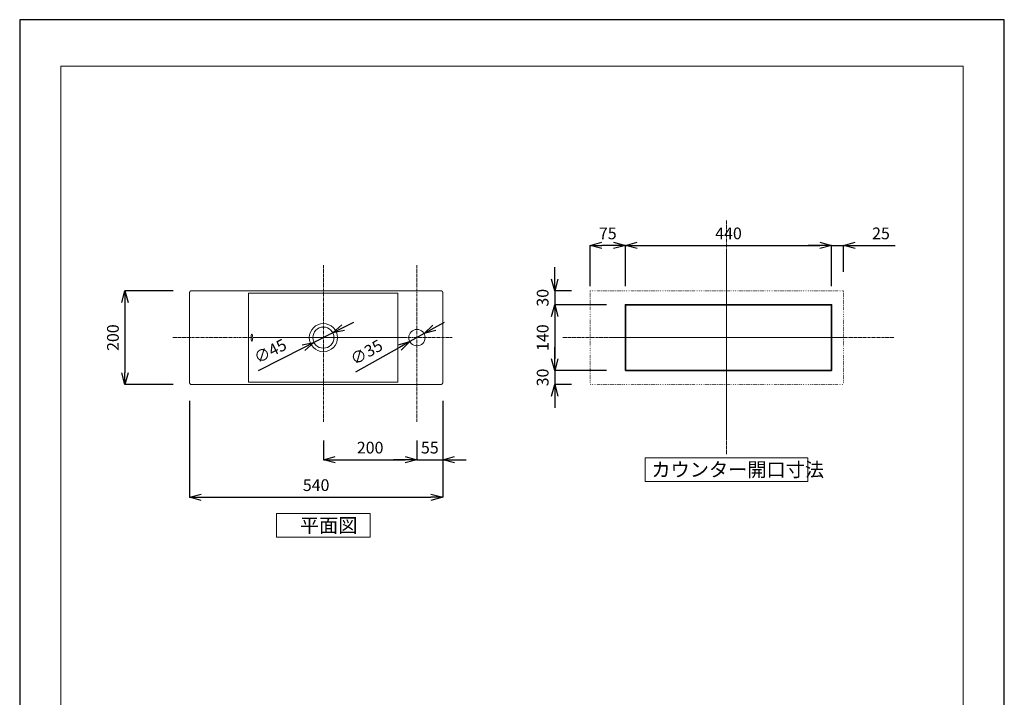
# Model space of a CAD drawing. Units: millimetres. Extents: x 196 to 2296, y 145 to 3115.
# Drawn here: x 196 to 2296, y 1670 to 3115 of the extents above; entities that cross this region are included whole.
import ezdxf

# ---------------------------------------------------------------- set-up
doc = ezdxf.new("R2010")
doc.units = ezdxf.units.MM
doc.linetypes.add('CENTER1', pattern=[10, 6.25, -1.25, 1.25, -1.25])
doc.linetypes.add('DOT', pattern=[2.5, 0.625, -1.875])
for name, color, linetype, lineweight in [('中心線', 1, 'Continuous', 0), ('図面枠', 6, 'Continuous', 20), ('太線', 4, 'Continuous', 35), ('寸法', 3, 'Continuous', 20), ('文字', 4, 'Continuous', 15), ('細線', 7, 'Continuous', 9)]:
    doc.layers.add(name, color=color, linetype=linetype, lineweight=lineweight)
doc.styles.add('japanese', font='romans.shx', dxfattribs={"bigfont": 'bigfont.shx'})
doc.dimstyles.new('KIHON', dxfattribs={"dimscale": 10, "dimtxt": 2.5, "dimasz": 2.5, "dimexe": 0, "dimexo": 2, "dimgap": 1, "dimtad": 1, "dimdec": 0, "dimdsep": 46, "dimtxsty": 'japanese', "dimblk": 'OPEN30', "dimcen": 2.5, "dimadec": 0, "dimazin": 0, "dimtfac": 1, "dimtdec": 0, "dimtmove": 0, "dimatfit": 0, "dimfxl": 1, "dimarcsym": 0})

# ---------------------------------------------------------------- blocks, each defined once
blk = doc.blocks.new('_Open30')
at = {"color": 0, "linetype": 'ByBlock', "lineweight": -2}
for p, q in [((-1, 0.268), (0, 0)), ((0, 0), (-1, -0.268)), ((0, 0), (-1, 0))]:
    blk.add_line(p, q, dxfattribs=at)
blk = doc.blocks.new('*D11')
at = {"layer": 'Defpoints', "color": 0, "transparency": 16777216}
for p in [(863.6, 2447.1), (823.5, 2426.7)]:
    blk.add_point(p, dxfattribs=at)
at = {"layer": '寸法', "color": 0, "lineweight": -2, "transparency": 16777216}
for p, q in [((885.9, 2458.4), (908.2, 2469.7)), ((863.6, 2447.1), (823.5, 2426.7)), ((801.2, 2415.4), (704.8, 2366.4))]:
    blk.add_line(p, q, dxfattribs=at)
at = {"layer": '寸法', "color": 0, "lineweight": -2, "transparency": 16777216, "xscale": 25, "yscale": 25, "zscale": 25}
for p, rotation in [((863.6, 2447.1), 206.9125870732084), ((823.5, 2426.7), 26.91258707320841)]:
    blk.add_blockref('_Open30', p, dxfattribs=dict(at, rotation=rotation))
at = {"layer": '寸法', "color": 0, "lineweight": 5, "transparency": 16777216, "insert": (731.7, 2405.3), "char_height": 25, "attachment_point": 5, "rotation": 26.9126, "style": 'japanese'}
blk.add_mtext('∅45', dxfattribs=at)
blk = doc.blocks.new('*D12')
at = {"layer": 'Defpoints', "color": 0, "transparency": 16777216}
for p in [(1058.4, 2445.4), (1027.9, 2428.3)]:
    blk.add_point(p, dxfattribs=at)
at = {"layer": '寸法', "color": 0, "lineweight": -2, "transparency": 16777216}
for p, q in [((1080.2, 2457.7), (1101.9, 2470)), ((1058.4, 2445.4), (1027.9, 2428.3)), ((1006.1, 2416), (911.9, 2363))]:
    blk.add_line(p, q, dxfattribs=at)
at = {"layer": '寸法', "color": 0, "lineweight": -2, "transparency": 16777216, "xscale": 25, "yscale": 25, "zscale": 25}
for p, rotation in [((1058.4, 2445.4), 209.3655841522687), ((1027.9, 2428.3), 29.36558415226868)]:
    blk.add_blockref('_Open30', p, dxfattribs=dict(at, rotation=rotation))
at = {"layer": '寸法', "color": 0, "lineweight": 5, "transparency": 16777216, "insert": (937.1, 2403), "char_height": 25, "attachment_point": 5, "rotation": 29.3656, "style": 'japanese'}
blk.add_mtext('∅35', dxfattribs=at)
blk = doc.blocks.new('*D13')
at = {"layer": 'Defpoints', "color": 0, "transparency": 16777216}
for p in [(563.1, 2536.9), (420.4, 2336.9), (563.1, 2336.9)]:
    blk.add_point(p, dxfattribs=at)
at = {"layer": '寸法', "color": 0, "lineweight": -2, "transparency": 16777216}
for p, q in [((523.1, 2536.9), (420.4, 2536.9)), ((420.4, 2511.9), (420.4, 2361.9)), ((523.1, 2336.9), (420.4, 2336.9))]:
    blk.add_line(p, q, dxfattribs=at)
at = {"layer": '寸法', "color": 0, "lineweight": -2, "transparency": 16777216, "xscale": 25, "yscale": 25, "zscale": 25}
for p, rotation in [((420.4, 2536.9), 90), ((420.4, 2336.9), 270)]:
    blk.add_blockref('_Open30', p, dxfattribs=dict(at, rotation=rotation))
at = {"layer": '寸法', "color": 0, "lineweight": 5, "transparency": 16777216, "insert": (397.9, 2436.9), "char_height": 25, "attachment_point": 5, "rotation": 90, "style": 'japanese'}
blk.add_mtext('200', dxfattribs=at)
blk = doc.blocks.new('*D1')
at = {"layer": 'Defpoints', "color": 0, "transparency": 16777216}
for p in [(558.1, 2341.9), (1098.1, 2341.9), (1098.1, 2096.5)]:
    blk.add_point(p, dxfattribs=at)
at = {"layer": '寸法', "color": 0, "lineweight": -2, "transparency": 16777216}
for p, q in [((558.1, 2301.9), (558.1, 2096.5)), ((1098.1, 2301.9), (1098.1, 2096.5)), ((583.1, 2096.5), (1073.1, 2096.5))]:
    blk.add_line(p, q, dxfattribs=at)
at = {"layer": '寸法', "color": 0, "lineweight": -2, "transparency": 16777216, "xscale": 25, "yscale": 25, "zscale": 25, "rotation": 180}
blk.add_blockref('_Open30', (558.1, 2096.5), dxfattribs=at)
at = {"layer": '寸法', "color": 0, "lineweight": -2, "transparency": 16777216, "xscale": 25, "yscale": 25, "zscale": 25}
blk.add_blockref('_Open30', (1098.1, 2096.5), dxfattribs=at)
at = {"layer": '寸法', "color": 0, "lineweight": 5, "transparency": 16777216, "insert": (828.1, 2119), "char_height": 25, "attachment_point": 5, "style": 'japanese'}
blk.add_mtext('540', dxfattribs=at)
blk = doc.blocks.new('*D14')
at = {"layer": 'Defpoints', "color": 0, "transparency": 16777216}
for p in [(843.5, 2257.5), (1043.1, 2257.5), (1043.1, 2176.5)]:
    blk.add_point(p, dxfattribs=at)
at = {"layer": '寸法', "color": 0, "lineweight": -2, "transparency": 16777216}
for p, q in [((843.5, 2217.5), (843.5, 2176.5)), ((1043.1, 2217.5), (1043.1, 2176.5)), ((868.5, 2176.5), (1018.1, 2176.5))]:
    blk.add_line(p, q, dxfattribs=at)
at = {"layer": '寸法', "color": 0, "lineweight": -2, "transparency": 16777216, "xscale": 25, "yscale": 25, "zscale": 25, "rotation": 180}
blk.add_blockref('_Open30', (843.5, 2176.5), dxfattribs=at)
at = {"layer": '寸法', "color": 0, "lineweight": -2, "transparency": 16777216, "xscale": 25, "yscale": 25, "zscale": 25}
blk.add_blockref('_Open30', (1043.1, 2176.5), dxfattribs=at)
at = {"layer": '寸法', "color": 0, "lineweight": 5, "transparency": 16777216, "insert": (943.3, 2199), "char_height": 25, "attachment_point": 5, "style": 'japanese'}
blk.add_mtext('200', dxfattribs=at)
blk = doc.blocks.new('*D15')
at = {"layer": 'Defpoints', "color": 0, "transparency": 16777216}
for p in [(1098.1, 2341.9), (1043.1, 2257.5), (1098.1, 2176.5)]:
    blk.add_point(p, dxfattribs=at)
at = {"layer": '寸法', "color": 0, "lineweight": -2, "transparency": 16777216}
for p, q in [((1098.1, 2301.9), (1098.1, 2176.5)), ((1043.1, 2217.5), (1043.1, 2176.5)), ((1018.1, 2176.5), (993.1, 2176.5)), ((1043.1, 2176.5), (1098.1, 2176.5)), ((1123.1, 2176.5), (1148.1, 2176.5))]:
    blk.add_line(p, q, dxfattribs=at)
at = {"layer": '寸法', "color": 0, "lineweight": -2, "transparency": 16777216, "xscale": 25, "yscale": 25, "zscale": 25}
blk.add_blockref('_Open30', (1043.1, 2176.5), dxfattribs=at)
at = {"layer": '寸法', "color": 0, "lineweight": -2, "transparency": 16777216, "xscale": 25, "yscale": 25, "zscale": 25, "rotation": 180}
blk.add_blockref('_Open30', (1098.1, 2176.5), dxfattribs=at)
at = {"layer": '寸法', "color": 0, "lineweight": 5, "transparency": 16777216, "insert": (1070.6, 2199), "char_height": 25, "attachment_point": 5, "style": 'japanese'}
blk.add_mtext('55', dxfattribs=at)
blk = doc.blocks.new('*D6')
at = {"layer": 'Defpoints', "color": 0, "transparency": 16777216}
for p in [(1927.6, 2633.5), (1487.6, 2506.9), (1927.6, 2506.9)]:
    blk.add_point(p, dxfattribs=at)
at = {"layer": '寸法', "color": 0, "lineweight": -2, "transparency": 16777216}
for p, q in [((1487.6, 2546.9), (1487.6, 2633.5)), ((1512.6, 2633.5), (1902.6, 2633.5)), ((1927.6, 2546.9), (1927.6, 2633.5))]:
    blk.add_line(p, q, dxfattribs=at)
at = {"layer": '寸法', "color": 0, "lineweight": -2, "transparency": 16777216, "xscale": 25, "yscale": 25, "zscale": 25, "rotation": 180}
blk.add_blockref('_Open30', (1487.6, 2633.5), dxfattribs=at)
at = {"layer": '寸法', "color": 0, "lineweight": -2, "transparency": 16777216, "xscale": 25, "yscale": 25, "zscale": 25}
blk.add_blockref('_Open30', (1927.6, 2633.5), dxfattribs=at)
at = {"layer": '寸法', "color": 0, "lineweight": 5, "transparency": 16777216, "insert": (1707.6, 2656), "char_height": 25, "attachment_point": 5, "style": 'japanese'}
blk.add_mtext('440', dxfattribs=at)
blk = doc.blocks.new('*D7')
at = {"layer": 'Defpoints', "color": 0, "transparency": 16777216}
for p in [(1487.6, 2506.9), (1337, 2366.9), (1487.6, 2366.9)]:
    blk.add_point(p, dxfattribs=at)
at = {"layer": '寸法', "color": 0, "lineweight": -2, "transparency": 16777216}
for p, q in [((1447.6, 2506.9), (1337, 2506.9)), ((1337, 2481.9), (1337, 2391.9)), ((1447.6, 2366.9), (1337, 2366.9))]:
    blk.add_line(p, q, dxfattribs=at)
at = {"layer": '寸法', "color": 0, "lineweight": -2, "transparency": 16777216, "xscale": 25, "yscale": 25, "zscale": 25}
for p, rotation in [((1337, 2506.9), 90), ((1337, 2366.9), 270)]:
    blk.add_blockref('_Open30', p, dxfattribs=dict(at, rotation=rotation))
at = {"layer": '寸法', "color": 0, "lineweight": 5, "transparency": 16777216, "insert": (1314.5, 2436.9), "char_height": 25, "attachment_point": 5, "rotation": 90, "style": 'japanese'}
blk.add_mtext('140', dxfattribs=at)
blk = doc.blocks.new('*D8')
at = {"layer": 'Defpoints', "color": 0, "transparency": 16777216}
for p in [(1487.6, 2366.9), (1337, 2336.9), (1412.6, 2336.9)]:
    blk.add_point(p, dxfattribs=at)
at = {"layer": '寸法', "color": 0, "lineweight": -2, "transparency": 16777216}
for p, q in [((1337, 2391.9), (1337, 2416.9)), ((1447.6, 2366.9), (1337, 2366.9)), ((1337, 2366.9), (1337, 2336.9)), ((1372.6, 2336.9), (1337, 2336.9)), ((1337, 2311.9), (1337, 2286.9))]:
    blk.add_line(p, q, dxfattribs=at)
at = {"layer": '寸法', "color": 0, "lineweight": -2, "transparency": 16777216, "xscale": 25, "yscale": 25, "zscale": 25}
for p, rotation in [((1337, 2366.9), 270), ((1337, 2336.9), 90)]:
    blk.add_blockref('_Open30', p, dxfattribs=dict(at, rotation=rotation))
at = {"layer": '寸法', "color": 0, "lineweight": 5, "transparency": 16777216, "insert": (1314.5, 2351.9), "char_height": 25, "attachment_point": 5, "rotation": 90, "style": 'japanese'}
blk.add_mtext('30', dxfattribs=at)
blk = doc.blocks.new('*D9')
at = {"layer": 'Defpoints', "color": 0, "transparency": 16777216}
for p in [(1412.6, 2536.9), (1337, 2506.9), (1487.6, 2506.9)]:
    blk.add_point(p, dxfattribs=at)
at = {"layer": '寸法', "color": 0, "lineweight": -2, "transparency": 16777216}
for p, q in [((1337, 2561.9), (1337, 2586.9)), ((1372.6, 2536.9), (1337, 2536.9)), ((1337, 2536.9), (1337, 2506.9)), ((1447.6, 2506.9), (1337, 2506.9)), ((1337, 2481.9), (1337, 2456.9))]:
    blk.add_line(p, q, dxfattribs=at)
at = {"layer": '寸法', "color": 0, "lineweight": -2, "transparency": 16777216, "xscale": 25, "yscale": 25, "zscale": 25}
for p, rotation in [((1337, 2536.9), 270), ((1337, 2506.9), 90)]:
    blk.add_blockref('_Open30', p, dxfattribs=dict(at, rotation=rotation))
at = {"layer": '寸法', "color": 0, "lineweight": 5, "transparency": 16777216, "insert": (1314.5, 2521.9), "char_height": 25, "attachment_point": 5, "rotation": 90, "style": 'japanese'}
blk.add_mtext('30', dxfattribs=at)
blk = doc.blocks.new('*D10')
at = {"layer": 'Defpoints', "color": 0, "transparency": 16777216}
for p in [(1412.6, 2633.5), (1412.6, 2506.9), (1487.6, 2506.9)]:
    blk.add_point(p, dxfattribs=at)
at = {"layer": '寸法', "color": 0, "lineweight": -2, "transparency": 16777216}
for p, q in [((1412.6, 2546.9), (1412.6, 2633.5)), ((1462.6, 2633.5), (1437.6, 2633.5)), ((1487.6, 2546.9), (1487.6, 2633.5))]:
    blk.add_line(p, q, dxfattribs=at)
at = {"layer": '寸法', "color": 0, "lineweight": -2, "transparency": 16777216, "xscale": 25, "yscale": 25, "zscale": 25, "rotation": 180}
blk.add_blockref('_Open30', (1412.6, 2633.5), dxfattribs=at)
at = {"layer": '寸法', "color": 0, "lineweight": -2, "transparency": 16777216, "xscale": 25, "yscale": 25, "zscale": 25}
blk.add_blockref('_Open30', (1487.6, 2633.5), dxfattribs=at)
at = {"layer": '寸法', "color": 0, "lineweight": 5, "transparency": 16777216, "insert": (1450.1, 2656), "char_height": 25, "attachment_point": 5, "style": 'japanese'}
blk.add_mtext('75', dxfattribs=at)
blk = doc.blocks.new('*D21')
at = {"layer": 'Defpoints', "color": 0, "transparency": 16777216}
for p in [(1952.6, 2633.5), (1952.6, 2536.9), (1927.6, 2506.9)]:
    blk.add_point(p, dxfattribs=at)
at = {"layer": '寸法', "color": 0, "lineweight": -2, "transparency": 16777216}
for p, q in [((1902.6, 2633.5), (1877.6, 2633.5)), ((1927.6, 2546.9), (1927.6, 2633.5)), ((1927.6, 2633.5), (1952.6, 2633.5)), ((1952.6, 2576.9), (1952.6, 2633.5)), ((1977.6, 2633.5), (2063.1, 2633.5))]:
    blk.add_line(p, q, dxfattribs=at)
at = {"layer": '寸法', "color": 0, "lineweight": -2, "transparency": 16777216, "xscale": 25, "yscale": 25, "zscale": 25}
blk.add_blockref('_Open30', (1927.6, 2633.5), dxfattribs=at)
at = {"layer": '寸法', "color": 0, "lineweight": -2, "transparency": 16777216, "xscale": 25, "yscale": 25, "zscale": 25, "rotation": 180}
blk.add_blockref('_Open30', (1952.6, 2633.5), dxfattribs=at)
at = {"layer": '寸法', "color": 0, "lineweight": 5, "transparency": 16777216, "insert": (2032.8, 2656), "char_height": 25, "attachment_point": 5, "style": 'japanese'}
blk.add_mtext('25', dxfattribs=at)

msp = doc.modelspace()

# ---------------------------------------------------------------- linework, layer by layer
at = {"layer": 'Defpoints', "linetype": 'Continuous'}
msp.add_lwpolyline([(195.9, 145.1), (2295.9, 145.1), (2295.9, 3115.1), (195.9, 3115.1)], close=True, dxfattribs=at)
at = {"layer": '中心線', "color": 1, "linetype": 'CENTER1', "lineweight": 0}
for p, q in [((1703.3, 2686.9), (1703.3, 2186.9)), ((1703.3, 2219.1), (1703.3, 2626.1)), ((843.5, 2591.3), (843.5, 2257.5)), ((1043.1, 2591.3), (1043.1, 2257.5)), ((522.3, 2436.9), (1022.3, 2436.9)), ((695.6, 2436.9), (1118.1, 2436.9)), ((1354.1, 2436.9), (2061.1, 2436.9)), ((1453.3, 2436.9), (1953.3, 2436.9))]:
    msp.add_line(p, q, dxfattribs=at)
at = {"layer": '図面枠', "linetype": 'Continuous'}
for p, q in [((283.6, 244.3), (283.6, 3015.9)), ((283.6, 3015.9), (2208.1, 3015.9)), ((2208.1, 3015.9), (2208.1, 244.3))]:
    msp.add_line(p, q, dxfattribs=at)
at = {"layer": '太線'}
msp.add_lwpolyline([(1487.6, 2366.9), (1487.6, 2506.9), (1927.6, 2506.9), (1927.6, 2366.9)], close=True, dxfattribs=at)
at = {"layer": '文字', "linetype": 'Continuous'}
for p, q in [((1876.8, 2180.3), (1529.8, 2180.3)), ((1529.8, 2180.3), (1529.8, 2130.3)), ((1876.8, 2130.3), (1876.8, 2180.3)), ((1529.8, 2130.3), (1876.8, 2130.3)), ((943.5, 2061.5), (743.5, 2061.5)), ((743.5, 2061.5), (743.5, 2011.5)), ((943.5, 2011.5), (943.5, 2061.5)), ((743.5, 2011.5), (943.5, 2011.5))]:
    msp.add_line(p, q, dxfattribs=at)
at = {"layer": '細線', "linetype": 'DOT'}
for p, q in [((1412.6, 2536.9), (1952.6, 2536.9)), ((1412.6, 2536.9), (1412.6, 2336.9)), ((1952.6, 2536.9), (1952.6, 2336.9)), ((1412.6, 2336.9), (1952.6, 2336.9))]:
    msp.add_line(p, q, dxfattribs=at)
at = {"layer": '細線'}
for centre, radius in [((843.6, 2436.9), 30), ((843.6, 2436.9), 22.5), ((1043.1, 2436.9), 17.5)]:
    msp.add_circle(centre, radius, dxfattribs=at)
for centre, start, end in [((685.1, 2530.9), 90, 180), ((1001.1, 2530.9), 360, 90), ((685.1, 2342.9), 180, 270), ((1001.1, 2342.9), 270, 0)]:
    msp.add_arc(centre, 1, start, end, dxfattribs=at)
for points, degree, knots in [([(558.1, 2532.8), (558.1, 2532.8), (558.1, 2532.9), (558.1, 2532.9), (558.1, 2532.9), (558.2, 2532.9), (558.2, 2532.9), (558.2, 2532.9), (558.2, 2533), (558.2, 2533), (558.2, 2533)], 5, [0.09541218, 0.09541218, 0.09541218, 0.09541218, 0.09541218, 0.09541218, 0.10406009, 0.10406009, 0.10406009, 0.10406009, 0.10406009, 0.11101205, 0.11101205, 0.11101205, 0.11101205, 0.11101205, 0.11101205]), ([(1094.1, 2536.9), (1094.1, 2536.8), (1094.1, 2536.8), (1094.1, 2536.8), (1094.1, 2536.8), (1094.2, 2536.8), (1094.2, 2536.8), (1094.2, 2536.8), (1094.2, 2536.8), (1094.2, 2536.8), (1094.2, 2536.8)], 5, [0.09541216, 0.09541216, 0.09541216, 0.09541216, 0.09541216, 0.09541216, 0.10406007, 0.10406007, 0.10406007, 0.10406007, 0.10406007, 0.11101201, 0.11101201, 0.11101201, 0.11101201, 0.11101201, 0.11101201]), ([(690.9, 2444.4), (690.5, 2444.4), (690.1, 2443.6), (689.5, 2440.8), (689.4, 2438.9), (689.4, 2436.9), (689.4, 2434.9), (689.5, 2432.9), (690.1, 2430.1), (690.5, 2429.4), (690.9, 2429.4), (691.4, 2429.4), (691.9, 2430.1), (692.6, 2432.9), (692.8, 2434.8), (692.8, 2436.9), (692.8, 2438.9), (692.6, 2440.8), (691.9, 2443.6), (691.4, 2444.4), (690.9, 2444.4)], 3, [0, 0, 0, 0, 0.61005, 0.61005, 1.221601, 1.221601, 1.221601, 1.833151, 1.833151, 2.443201, 2.443201, 2.443201, 3.05499, 3.05499, 3.670813, 3.670813, 3.670813, 4.286635, 4.286635, 4.898424, 4.898424, 4.898424, 4.898424]), ([(1098.1, 2340.9), (1098.1, 2340.9), (1098.1, 2340.9), (1098.1, 2340.9), (1098.1, 2340.9), (1098.1, 2340.8), (1098.1, 2340.8), (1098.1, 2340.8), (1098.1, 2340.8), (1098.1, 2340.8), (1098.1, 2340.8)], 5, [0.09541218, 0.09541218, 0.09541218, 0.09541218, 0.09541218, 0.09541218, 0.10406009, 0.10406009, 0.10406009, 0.10406009, 0.10406009, 0.11101205, 0.11101205, 0.11101205, 0.11101205, 0.11101205, 0.11101205])]:
    msp.add_open_spline(points, degree=degree, knots=knots, dxfattribs=at)
for points, weights in [([(558.1, 2531.9), (558.1, 2532.4), (558.1, 2532.8)], [1, 0.999408341227, 1]), ([(558.2, 2533.2), (558.2, 2533.6), (558.4, 2534.1)], [1, 0.995523028575, 1]), ([(558.8, 2534.9), (559, 2535.4), (559.4, 2535.7)], [1, 0.990855561111, 1]), ([(560.2, 2536.3), (560.7, 2536.6), (561.2, 2536.7)], [1, 0.991967525011, 1]), ([(562.1, 2536.8), (562.6, 2536.9), (563.1, 2536.9)], [1, 0.999280614195, 1]), ([(1094.1, 2536.9), (1093.6, 2536.9), (1093.1, 2536.9)], [1, 0.999408341753, 1]), ([(1095.3, 2536.6), (1094.9, 2536.8), (1094.4, 2536.8)], [1, 0.995523034084, 1]), ([(1097, 2535.6), (1096.6, 2536), (1096.2, 2536.2)], [1, 0.990855565166, 1]), ([(1098, 2533.8), (1097.8, 2534.3), (1097.6, 2534.8)], [1, 0.991967517196, 1]), ([(1098.1, 2531.9), (1098.1, 2532.4), (1098.1, 2532.9)], [1, 0.999280617557, 1]), ([(558.2, 2340.8), (558.2, 2340.3), (558.3, 2339.8)], [1, 0.995450682362, 1]), ([(558.8, 2338.8), (559, 2338.4), (559.4, 2338)], [1, 0.990855339722, 1]), ([(560.2, 2337.4), (560.7, 2337.2), (561.2, 2337)], [1, 0.991967492256, 1]), ([(562.1, 2336.9), (562.6, 2336.9), (563.1, 2336.9)], [1, 0.999280614206, 1]), ([(1094.1, 2336.9), (1093.6, 2336.9), (1093.1, 2336.9)], [1, 0.999280614205, 1]), ([(1096, 2337.4), (1095.6, 2337.2), (1095.1, 2337)], [1, 0.991967524937, 1]), ([(1097.5, 2338.8), (1097.2, 2338.4), (1096.9, 2338)], [1, 0.990855561111, 1]), ([(1098.1, 2340.6), (1098, 2340.1), (1097.9, 2339.7)], [1, 0.995523028575, 1]), ([(1098.1, 2341.9), (1098.1, 2341.4), (1098.1, 2340.9)], [1, 0.999408341227, 1])]:
    msp.add_rational_spline(points, weights, degree=2, dxfattribs=at)
for points, degree in [([(558.1, 2531.9), (558.1, 2436.9), (558.1, 2341.9)], 2), ([(558.2, 2533), (558.2, 2533.1), (558.2, 2533.1), (558.2, 2533.2), (558.2, 2533.2), (558.2, 2533.2)], 5), ([(558.2, 2533), (558.2, 2533), (558.2, 2533), (558.2, 2533)], 3), ([(1093.1, 2536.9), (828.1, 2536.9), (563.1, 2536.9)], 2), ([(684.1, 2342.9), (684.1, 2409.6), (684.1, 2465.8), (684.1, 2530.9)], 3), ([(1001.1, 2531.9), (895.8, 2531.9), (790.5, 2531.9), (685.1, 2531.9)], 3), ([(1002.1, 2342.9), (1002.1, 2440.4), (1002.1, 2530.9)], 2), ([(1094.3, 2536.8), (1094.3, 2536.8), (1094.2, 2536.8), (1094.2, 2536.8)], 3), ([(1094.3, 2536.8), (1094.3, 2536.8), (1094.4, 2536.8), (1094.4, 2536.8), (1094.4, 2536.8), (1094.4, 2536.8)], 5), ([(1098.1, 2341.9), (1098.1, 2436.9), (1098.1, 2531.9)], 2), ([(558.2, 2340.8), (558.1, 2341), (558.1, 2341.2), (558.1, 2341.5), (558.1, 2341.7), (558.1, 2341.9)], 5), ([(1093.1, 2336.9), (828.1, 2336.9), (563.1, 2336.9)], 2), ([(1001.1, 2341.9), (895.8, 2341.9), (790.5, 2341.9), (685.1, 2341.9)], 3), ([(1098.1, 2340.7), (1098.1, 2340.7), (1098.1, 2340.7), (1098.1, 2340.8)], 3), ([(1098.1, 2340.7), (1098.1, 2340.7), (1098.1, 2340.6), (1098.1, 2340.6), (1098.1, 2340.6), (1098.1, 2340.6)], 5)]:
    msp.add_open_spline(points, degree=degree, dxfattribs=at)
for points, weights, degree, knots in [([(558.4, 2534.1), (558.4, 2534.3), (558.5, 2534.4), (558.6, 2534.6), (558.6, 2534.7), (558.7, 2534.9), (558.7, 2534.9), (558.7, 2534.9), (558.7, 2534.9), (558.8, 2534.9), (558.8, 2534.9)], [1, 0.998511096341, 0.997766644512, 0.997766644512, 0.998511096341, 1, 1, 1, 1, 1, 1], 5, [0, 0, 0, 0, 0, 0, 0.08490671, 0.08490671, 0.08490671, 0.08490671, 0.08490671, 0.09437971, 0.09437971, 0.09437971, 0.09437971, 0.09437971, 0.09437971]), ([(559.4, 2535.7), (559.6, 2535.9), (559.9, 2536.1), (560.1, 2536.3), (560.1, 2536.3), (560.2, 2536.3), (560.2, 2536.3)], [1, 0.99520933215, 0.99520933215, 1, 1, 1, 1], 3, [0, 0, 0, 0, 0.0929282, 0.0929282, 0.0929282, 0.10273, 0.10273, 0.10273, 0.10273]), ([(561.2, 2536.7), (561.5, 2536.8), (561.8, 2536.8), (562.1, 2536.8), (562.1, 2536.8), (562.1, 2536.8), (562.1, 2536.8)], [1, 0.997821590043, 0.997821590043, 1, 1, 1, 1], 3, [0, 0, 0, 0, 0.09036536, 0.09036536, 0.09036536, 0.09425288, 0.09425288, 0.09425288, 0.09425288]), ([(1095.3, 2536.6), (1095.5, 2536.6), (1095.7, 2536.5), (1095.8, 2536.4), (1096, 2536.4), (1096.1, 2536.3), (1096.1, 2536.3), (1096.1, 2536.3), (1096.2, 2536.3), (1096.2, 2536.2), (1096.2, 2536.2)], [1, 0.998511097385, 0.997766646077, 0.997766646077, 0.998511097385, 1, 1, 1, 1, 1, 1], 5, [0, 0, 0, 0, 0, 0, 0.08490669, 0.08490669, 0.08490669, 0.08490669, 0.08490669, 0.09437968, 0.09437968, 0.09437968, 0.09437968, 0.09437968, 0.09437968]), ([(1097, 2535.6), (1097.2, 2535.4), (1097.4, 2535.1), (1097.5, 2534.9), (1097.5, 2534.9), (1097.6, 2534.8), (1097.6, 2534.8)], [1, 0.995209332506, 0.995209332506, 1, 1, 1, 1], 3, [0, 0, 0, 0, 0.0929282, 0.0929282, 0.0929282, 0.10273, 0.10273, 0.10273, 0.10273]), ([(1098, 2533.8), (1098, 2533.5), (1098.1, 2533.2), (1098.1, 2532.9), (1098.1, 2532.9), (1098.1, 2532.9), (1098.1, 2532.9)], [1, 0.997821451188, 0.997821451188, 1, 1, 1, 1], 3, [0, 0, 0, 0, 0.09036724, 0.09036724, 0.09036724, 0.09420838, 0.09420838, 0.09420838, 0.09420838]), ([(558.8, 2338.8), (558.8, 2338.8), (558.7, 2338.9), (558.7, 2338.9), (558.5, 2339.2), (558.4, 2339.5), (558.3, 2339.8)], [1, 1, 1, 1, 0.994898114118, 0.994898114118, 1], 3, [0.0000876, 0.0000876, 0.0000876, 0.0000876, 0.0095606, 0.0095606, 0.0095606, 0.111595, 0.111595, 0.111595, 0.111595]), ([(560.2, 2337.4), (560.2, 2337.4), (560.1, 2337.5), (560.1, 2337.5), (559.9, 2337.6), (559.6, 2337.8), (559.4, 2338)], [1, 1, 1, 1, 0.994926633994, 0.994926633994, 1], 3, [0.0000883, 0.0000883, 0.0000883, 0.0000883, 0.0098844, 0.0098844, 0.0098844, 0.1028257, 0.1028257, 0.1028257, 0.1028257]), ([(562.1, 2336.9), (562.1, 2336.9), (562.1, 2336.9), (562.1, 2336.9), (561.8, 2336.9), (561.5, 2337), (561.2, 2337)], [1, 1, 1, 1, 0.997821580176, 0.997821580176, 1], 3, [0, 0, 0, 0, 0.00388751, 0.00388751, 0.00388751, 0.09425306, 0.09425306, 0.09425306, 0.09425306]), ([(1095.1, 2337), (1094.8, 2337), (1094.5, 2336.9), (1094.2, 2336.9), (1094.2, 2336.9), (1094.1, 2336.9), (1094.1, 2336.9)], [1, 0.997821589911, 0.997821589911, 1, 1, 1, 1], 3, [0, 0, 0, 0, 0.09036536, 0.09036536, 0.09036536, 0.09420632, 0.09420632, 0.09420632, 0.09420632]), ([(1096.9, 2338), (1096.6, 2337.8), (1096.4, 2337.6), (1096.1, 2337.5), (1096.1, 2337.5), (1096, 2337.4), (1096, 2337.4)], [1, 0.995209332125, 0.995209332125, 1, 1, 1, 1], 3, [0, 0, 0, 0, 0.0929282, 0.0929282, 0.0929282, 0.10273, 0.10273, 0.10273, 0.10273]), ([(1097.9, 2339.7), (1097.8, 2339.5), (1097.8, 2339.3), (1097.7, 2339.2), (1097.6, 2339), (1097.5, 2338.9), (1097.5, 2338.9), (1097.5, 2338.9), (1097.5, 2338.8), (1097.5, 2338.8), (1097.5, 2338.8)], [1, 0.998511096353, 0.997766644529, 0.997766644529, 0.998511096353, 1, 1, 1, 1, 1, 1], 5, [0, 0, 0, 0, 0, 0, 0.08490671, 0.08490671, 0.08490671, 0.08490671, 0.08490671, 0.0943797, 0.0943797, 0.0943797, 0.0943797, 0.0943797, 0.0943797])]:
    msp.add_rational_spline(points, weights, degree=degree, knots=knots, dxfattribs=at)

# ---------------------------------------------------------------- texts
at = {"layer": '文字', "style": 'japanese'}
for s, p in [('カウンター開口寸法', (1543.2, 2140.3)), ('平面図', (793.5, 2021.5))]:
    msp.add_text(s, height=30, dxfattribs=at).set_placement(p)

# ---------------------------------------------------------------- dimensions: what is measured, and where the dimension line sits
at = {"layer": '寸法', "lineweight": 5}
for base, p1, p2, picture, middle in [((1412.6, 2633.5), (1487.6, 2506.9), (1412.6, 2506.9), '*D10', (1450.1, 2633.5)), ((1098.1, 2176.5), (1043.1, 2257.5), (1098.1, 2341.9), '*D15', (1070.6, 2176.5))]:
    dim = msp.add_linear_dim(base=base, p1=p1, p2=p2, dimstyle='KIHON', override={"dimexo": 4}, dxfattribs=at)
    dim.commit()
    dim.dimension.update_dxf_attribs({"geometry": picture, "text_midpoint": middle, "dimtype": 160})
for base, p1, p2, picture, middle in [((1927.6, 2633.5), (1487.6, 2506.9), (1927.6, 2506.9), '*D6', (1707.6, 2656)), ((1952.6, 2633.5), (1927.6, 2506.9), (1952.6, 2536.9), '*D21', (2032.8, 2656)), ((1098.1, 2096.5), (558.1, 2341.9), (1098.1, 2341.9), '*D1', (828.1, 2119)), ((1043.1, 2176.5), (843.5, 2257.5), (1043.1, 2257.5), '*D14', (943.3, 2199))]:
    dim = msp.add_linear_dim(base=base, p1=p1, p2=p2, dimstyle='KIHON', override={"dimexo": 4}, dxfattribs=at)
    dim.commit()
    dim.dimension.update_dxf_attribs({"geometry": picture, "text_midpoint": middle})
for base, p1, p2, picture, middle in [((1337, 2506.9), (1412.6, 2536.9), (1487.6, 2506.9), '*D9', (1337, 2521.9)), ((1337, 2336.9), (1487.6, 2366.9), (1412.6, 2336.9), '*D8', (1337, 2351.9))]:
    dim = msp.add_linear_dim(base=base, p1=p1, p2=p2, angle=90, dimstyle='KIHON', override={"dimexo": 4}, dxfattribs=at)
    dim.commit()
    dim.dimension.update_dxf_attribs({"geometry": picture, "text_midpoint": middle, "dimtype": 160})
for base, p1, p2, picture, middle in [((420.4, 2336.9), (563.1, 2536.9), (563.1, 2336.9), '*D13', (397.9, 2436.9)), ((1337, 2366.9), (1487.6, 2506.9), (1487.6, 2366.9), '*D7', (1314.5, 2436.9))]:
    dim = msp.add_linear_dim(base=base, p1=p1, p2=p2, angle=90, dimstyle='KIHON', override={"dimexo": 4}, dxfattribs=at)
    dim.commit()
    dim.dimension.update_dxf_attribs({"geometry": picture, "text_midpoint": middle})
dim = msp.add_diameter_dim_2p(p1=(863.6, 2447.1), p2=(823.5, 2426.7), dimstyle='KIHON', override={"dimexo": 4}, dxfattribs=at)
dim.commit()
dim.dimension.update_dxf_attribs({"geometry": '*D11', "text_midpoint": (741.9, 2385.2), "dimtype": 163})
dim = msp.add_diameter_dim_2p(p1=(1058.4, 2445.4), p2=(1027.9, 2428.3), dimstyle='KIHON', override={"dimexo": 4}, dxfattribs=at)
dim.commit()
dim.dimension.update_dxf_attribs({"geometry": '*D12', "text_midpoint": (937.1, 2403)})

doc.saveas('drawing.dxf')
